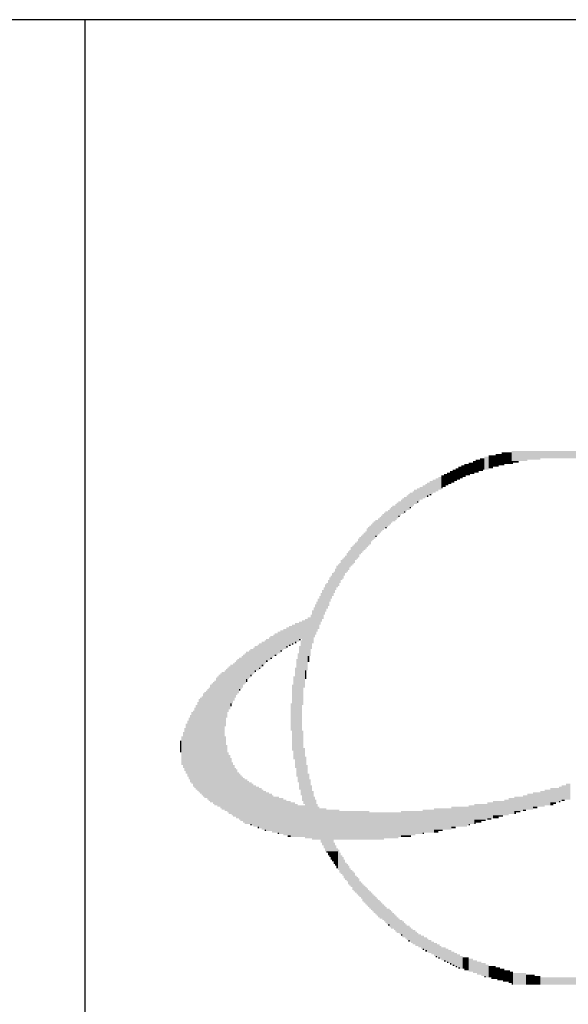
# Model space of a CAD drawing. Extents: x -16.9 to 43.9, y -10.3 to 32.3.
# Drawn here: x 36.2 to 37.7, y 29.6 to 32.3 of the extents above; entities that cross this region are included whole.
import ezdxf

# ---------------------------------------------------------------- set-up
doc = ezdxf.new("R2010")
doc.units = 0
doc.header["$LTSCALE"] = 0.25
doc.header["$MEASUREMENT"] = 0
doc.layers.get('0').update_dxf_attribs({"linetype": 'CONTINUOUS'})
doc.layers.add('LOGO', color=7, linetype='CONTINUOUS')
doc.layers.add('TITLE', color=7, linetype='CONTINUOUS')

# ---------------------------------------------------------------- blocks, each defined once
blk = doc.blocks.new('*U12')
at = {"color": 7}
for points in [[(239, 371), (246, 371), (239, 363), (246, 363)], [(246, 372), (324, 372), (246, 367), (324, 367)], [(216, 364), (219, 364), (216, 356), (219, 356)], [(219, 365), (221, 365), (219, 357), (221, 357)], [(221, 366), (224, 366), (221, 358), (224, 358)], [(224, 367), (227, 367), (224, 359), (227, 359)], [(227, 368), (230, 368), (227, 359), (230, 359)], [(230, 369), (235, 369), (230, 361), (235, 361)], [(235, 370), (239, 370), (235, 362), (239, 362)], [(246, 367), (266, 367), (246, 366), (266, 366)], [(246, 366), (257, 366), (246, 365), (257, 365)], [(246, 365), (251, 365), (246, 364), (251, 364)], [(246, 364), (247, 364), (246, 363), (247, 363)], [(201, 357), (203, 357), (201, 349), (203, 349)], [(203, 358), (205, 358), (203, 350), (205, 350)], [(205, 359), (207, 359), (205, 351), (207, 351)], [(207, 360), (209, 360), (207, 352), (209, 352)], [(209, 361), (211, 361), (209, 353), (211, 353)], [(211, 362), (213, 362), (211, 354), (213, 354)], [(213, 363), (216, 363), (213, 355), (216, 355)], [(219, 357), (220, 357), (219, 356), (220, 356)], [(221, 358), (223, 358), (221, 357), (223, 357)], [(224, 359), (226, 359), (224, 358), (226, 358)], [(230, 361), (233, 361), (230, 360), (233, 360)], [(235, 362), (237, 362), (235, 361), (237, 361)], [(239, 363), (241, 363), (239, 362), (241, 362)], [(189, 351), (191, 351), (189, 342), (191, 342)], [(191, 352), (193, 352), (191, 343), (193, 343)], [(193, 353), (195, 353), (193, 344), (195, 344)], [(195, 354), (197, 354), (195, 345), (197, 345)], [(197, 355), (199, 355), (197, 347), (199, 347)], [(199, 356), (201, 356), (199, 348), (201, 348)], [(205, 351), (206, 351), (205, 350), (206, 350)], [(207, 352), (208, 352), (207, 351), (208, 351)], [(209, 353), (210, 353), (209, 352), (210, 352)], [(211, 354), (212, 354), (211, 353), (212, 353)], [(213, 355), (214, 355), (213, 354), (214, 354)], [(216, 356), (217, 356), (216, 355), (217, 355)], [(177, 344), (178, 344), (177, 334), (178, 334)], [(178, 345), (180, 345), (178, 335), (180, 335)], [(180, 346), (182, 346), (180, 337), (182, 337)], [(182, 347), (184, 347), (182, 338), (184, 338)], [(184, 348), (186, 348), (184, 339), (186, 339)], [(186, 349), (187, 349), (186, 340), (187, 340)], [(187, 350), (189, 350), (187, 341), (189, 341)], [(197, 347), (198, 347), (197, 346), (198, 346)], [(199, 348), (200, 348), (199, 347), (200, 347)], [(201, 349), (202, 349), (201, 348), (202, 348)], [(203, 350), (204, 350), (203, 349), (204, 349)], [(167, 337), (169, 337), (167, 327), (169, 327)], [(169, 338), (170, 338), (169, 328), (170, 328)], [(170, 339), (171, 339), (170, 328), (171, 328)], [(171, 340), (173, 340), (171, 330), (173, 330)], [(173, 341), (174, 341), (173, 331), (174, 331)], [(174, 342), (175, 342), (174, 331), (175, 331)], [(175, 343), (177, 343), (175, 333), (177, 333)], [(180, 337), (181, 337), (180, 336), (181, 336)], [(187, 341), (188, 341), (187, 340), (188, 340)], [(189, 342), (190, 342), (189, 341), (190, 341)], [(158, 330), (160, 330), (158, 319), (160, 319)], [(160, 331), (161, 331), (160, 320), (161, 320)], [(161, 332), (162, 332), (161, 321), (162, 321)], [(162, 333), (163, 333), (162, 322), (163, 322)], [(163, 334), (165, 334), (163, 323), (165, 323)], [(165, 335), (166, 335), (165, 324), (166, 324)], [(166, 336), (167, 336), (166, 325), (167, 325)], [(171, 330), (172, 330), (171, 329), (172, 329)], [(175, 333), (176, 333), (175, 332), (176, 332)], [(150, 323), (151, 323), (150, 311), (151, 311)], [(151, 324), (153, 324), (151, 313), (153, 313)], [(153, 325), (154, 325), (153, 314), (154, 314)], [(154, 326), (155, 326), (154, 315), (155, 315)], [(155, 327), (156, 327), (155, 316), (156, 316)], [(156, 328), (157, 328), (156, 317), (157, 317)], [(157, 329), (158, 329), (157, 318), (158, 318)], [(167, 327), (168, 327), (167, 326), (168, 326)], [(144, 316), (145, 316), (144, 304), (145, 304)], [(145, 318), (146, 318), (145, 305), (146, 305)], [(146, 319), (147, 319), (146, 306), (147, 306)], [(147, 320), (148, 320), (147, 307), (148, 307)], [(148, 321), (149, 321), (148, 309), (149, 309)], [(149, 322), (150, 322), (149, 310), (150, 310)], [(158, 319), (159, 319), (158, 318), (159, 318)], [(138, 309), (139, 309), (138, 297), (139, 297)], [(139, 311), (140, 311), (139, 298), (140, 298)], [(140, 312), (141, 312), (140, 300), (141, 300)], [(141, 313), (142, 313), (141, 301), (142, 301)], [(142, 314), (143, 314), (142, 302), (143, 302)], [(143, 315), (144, 315), (143, 303), (144, 303)], [(151, 313), (152, 313), (151, 312), (152, 312)], [(133, 303), (134, 303), (133, 291), (134, 291)], [(134, 305), (135, 305), (134, 292), (135, 292)], [(135, 306), (136, 306), (135, 293), (136, 293)], [(136, 307), (137, 307), (136, 294), (137, 294)], [(137, 308), (138, 308), (137, 296), (138, 296)], [(127, 296), (128, 296), (127, 282), (128, 282)], [(128, 297), (129, 297), (128, 283), (129, 283)], [(129, 298), (130, 298), (129, 285), (130, 285)], [(130, 299), (131, 299), (130, 287), (131, 287)], [(131, 301), (132, 301), (131, 288), (132, 288)], [(132, 302), (133, 302), (132, 289), (133, 289)], [(123, 290), (124, 290), (123, 275), (124, 275)], [(124, 292), (125, 292), (124, 277), (125, 277)], [(125, 293), (126, 293), (125, 278), (126, 278)], [(126, 294), (127, 294), (126, 280), (127, 280)], [(118, 282), (119, 282), (118, 264), (119, 264)], [(119, 284), (120, 284), (119, 267), (120, 267)], [(120, 285), (121, 285), (120, 269), (121, 269)], [(121, 287), (122, 287), (121, 271), (122, 271)], [(122, 288), (123, 288), (122, 273), (123, 273)], [(114, 275), (115, 275), (114, 255), (115, 255)], [(115, 277), (116, 277), (115, 258), (116, 258)], [(116, 279), (117, 279), (116, 260), (117, 260)], [(117, 280), (118, 280), (117, 262), (118, 262)], [(111, 269), (112, 269), (111, 248), (112, 248)], [(112, 271), (113, 271), (112, 251), (113, 251)], [(113, 273), (114, 273), (113, 253), (114, 253)], [(107, 261), (108, 261), (107, 238), (108, 238)], [(108, 263), (109, 263), (108, 242), (109, 242)], [(109, 265), (110, 265), (109, 244), (110, 244)], [(110, 267), (111, 267), (110, 246), (111, 246)], [(100, 254), (102, 254), (100, 207), (102, 207)], [(102, 255), (104, 255), (102, 219), (104, 219)], [(104, 256), (106, 256), (104, 229), (106, 229)], [(106, 258), (107, 258), (106, 234), (107, 234)], [(87, 248), (89, 248), (87, 234), (89, 234)], [(89, 249), (91, 249), (89, 236), (91, 236)], [(91, 250), (93, 250), (91, 237), (93, 237)], [(93, 251), (95, 251), (93, 238), (95, 238)], [(95, 252), (98, 252), (95, 239), (98, 239)], [(98, 253), (100, 253), (98, 241), (100, 241)], [(75, 241), (77, 241), (75, 226), (77, 226)], [(77, 242), (78, 242), (77, 226), (78, 226)], [(78, 243), (80, 243), (78, 228), (80, 228)], [(80, 244), (81, 244), (80, 229), (81, 229)], [(81, 245), (83, 245), (81, 230), (83, 230)], [(83, 246), (85, 246), (83, 231), (85, 231)], [(85, 247), (87, 247), (85, 233), (87, 233)], [(98, 241), (99, 241), (98, 240), (99, 240)], [(64, 234), (66, 234), (64, 216), (66, 216)], [(66, 235), (67, 235), (66, 217), (67, 217)], [(67, 236), (69, 236), (67, 219), (69, 219)], [(69, 237), (70, 237), (69, 219), (70, 219)], [(70, 238), (72, 238), (70, 221), (72, 221)], [(72, 239), (74, 239), (72, 223), (74, 223)], [(74, 240), (75, 240), (74, 224), (75, 224)], [(89, 236), (90, 236), (89, 235), (90, 235)], [(91, 237), (92, 237), (91, 236), (92, 236)], [(93, 238), (94, 238), (93, 237), (94, 237)], [(95, 239), (96, 239), (95, 238), (96, 238)], [(98, 236), (99, 236), (98, 136), (99, 136)], [(99, 240), (100, 240), (99, 132), (100, 132)], [(55, 227), (56, 227), (55, 203), (56, 203)], [(56, 228), (58, 228), (56, 206), (58, 206)], [(58, 229), (59, 229), (58, 207), (59, 207)], [(59, 230), (60, 230), (59, 209), (60, 209)], [(60, 231), (61, 231), (60, 210), (61, 210)], [(61, 232), (63, 232), (61, 213), (63, 213)], [(63, 233), (64, 233), (63, 214), (64, 214)], [(78, 228), (79, 228), (78, 227), (79, 227)], [(81, 230), (82, 230), (81, 229), (82, 229)], [(85, 233), (86, 233), (85, 232), (86, 232)], [(96, 227), (97, 227), (96, 145), (97, 145)], [(97, 231), (98, 231), (97, 141), (98, 141)], [(104, 229), (105, 229), (104, 225), (105, 225)], [(47, 220), (48, 220), (47, 186), (48, 186)], [(48, 221), (49, 221), (48, 190), (49, 190)], [(49, 222), (50, 222), (49, 192), (50, 192)], [(50, 223), (52, 223), (50, 196), (52, 196)], [(52, 224), (53, 224), (52, 198), (53, 198)], [(53, 225), (54, 225), (53, 200), (54, 200)], [(54, 226), (55, 226), (54, 202), (55, 202)], [(70, 221), (71, 221), (70, 220), (71, 220)], [(72, 223), (73, 223), (72, 222), (73, 222)], [(75, 226), (76, 226), (75, 225), (76, 225)], [(95, 221), (96, 221), (95, 151), (96, 151)], [(40, 214), (41, 214), (40, 125), (41, 125)], [(41, 215), (42, 215), (41, 124), (42, 124)], [(42, 216), (43, 216), (42, 124), (43, 124)], [(43, 217), (44, 217), (43, 123), (44, 123)], [(44, 218), (46, 218), (44, 122), (46, 122)], [(46, 219), (47, 219), (46, 180), (47, 180)], [(61, 213), (62, 213), (61, 211), (62, 211)], [(64, 216), (65, 216), (64, 215), (65, 215)], [(67, 219), (68, 219), (67, 218), (68, 218)], [(94, 215), (95, 215), (94, 157), (95, 157)], [(102, 219), (103, 219), (102, 213), (103, 213)], [(34, 206), (35, 206), (34, 129), (35, 129)], [(35, 207), (36, 207), (35, 128), (36, 128)], [(36, 209), (37, 209), (36, 127), (37, 127)], [(37, 210), (38, 210), (37, 127), (38, 127)], [(38, 211), (39, 211), (38, 126), (39, 126)], [(39, 212), (40, 212), (39, 125), (40, 125)], [(56, 206), (57, 206), (56, 205), (57, 205)], [(93, 209), (94, 209), (93, 163), (94, 163)], [(100, 207), (101, 207), (100, 195), (101, 195)], [(29, 200), (30, 200), (29, 133), (30, 133)], [(30, 201), (31, 201), (30, 132), (31, 132)], [(31, 203), (32, 203), (31, 131), (32, 131)], [(32, 204), (33, 204), (32, 130), (33, 130)], [(33, 205), (34, 205), (33, 130), (34, 130)], [(25, 193), (26, 193), (25, 137), (26, 137)], [(26, 195), (27, 195), (26, 136), (27, 136)], [(27, 197), (28, 197), (27, 135), (28, 135)], [(28, 199), (29, 199), (28, 134), (29, 134)], [(50, 196), (51, 196), (50, 194), (51, 194)], [(92, 196), (93, 196), (92, 177), (93, 177)], [(21, 186), (22, 186), (21, 143), (22, 143)], [(22, 188), (23, 188), (22, 141), (23, 141)], [(23, 190), (24, 190), (23, 140), (24, 140)], [(24, 191), (25, 191), (24, 138), (25, 138)], [(18, 179), (19, 179), (18, 149), (19, 149)], [(19, 182), (20, 182), (19, 147), (20, 147)], [(20, 184), (21, 184), (20, 145), (21, 145)], [(16, 173), (17, 173), (16, 153), (17, 153)], [(17, 176), (18, 176), (17, 151), (18, 151)], [(46, 173), (47, 173), (46, 121), (47, 121)], [(100, 177), (101, 177), (100, 128), (101, 128)], [(15, 170), (16, 170), (15, 162), (16, 162)], [(47, 167), (48, 167), (47, 121), (48, 121)], [(101, 165), (102, 165), (101, 126), (102, 126)], [(48, 162), (49, 162), (48, 120), (49, 120)], [(49, 160), (50, 160), (49, 119), (50, 119)], [(50, 158), (51, 158), (50, 119), (51, 119)], [(102, 159), (103, 159), (102, 102), (103, 102)], [(51, 155), (52, 155), (51, 118), (52, 118)], [(52, 153), (53, 153), (52, 117), (53, 117)], [(103, 153), (104, 153), (103, 102), (104, 102)], [(53, 151), (54, 151), (53, 117), (54, 117)], [(54, 150), (55, 150), (54, 116), (55, 116)], [(55, 148), (56, 148), (55, 116), (56, 116)], [(56, 147), (57, 147), (56, 115), (57, 115)], [(57, 146), (58, 146), (57, 114), (58, 114)], [(58, 145), (59, 145), (58, 114), (59, 114)], [(104, 147), (105, 147), (104, 102), (105, 102)], [(59, 144), (60, 144), (59, 113), (60, 113)], [(60, 143), (62, 143), (60, 112), (62, 112)], [(62, 142), (63, 142), (62, 112), (63, 112)], [(63, 141), (65, 141), (63, 112), (65, 112)], [(65, 140), (66, 140), (65, 111), (66, 111)], [(66, 139), (68, 139), (66, 110), (68, 110)], [(68, 138), (70, 138), (68, 110), (70, 110)], [(105, 143), (106, 143), (105, 102), (106, 102)], [(106, 139), (107, 139), (106, 102), (107, 102)], [(279, 138), (281, 138), (279, 128), (281, 128)], [(281, 139), (284, 139), (281, 129), (284, 129)], [(284, 140), (287, 140), (284, 129), (287, 129)], [(70, 137), (72, 137), (70, 109), (72, 109)], [(72, 136), (73, 136), (72, 108), (73, 108)], [(73, 135), (75, 135), (73, 108), (75, 108)], [(75, 134), (77, 134), (75, 107), (77, 107)], [(77, 133), (79, 133), (77, 107), (79, 107)], [(79, 132), (80, 132), (79, 106), (80, 106)], [(80, 131), (84, 131), (80, 106), (84, 106)], [(107, 135), (108, 135), (107, 101), (108, 101)], [(108, 131), (109, 131), (108, 101), (109, 101)], [(248, 131), (254, 131), (248, 121), (254, 121)], [(254, 132), (257, 132), (254, 122), (257, 122)], [(257, 133), (261, 133), (257, 122), (261, 122)], [(261, 134), (266, 134), (261, 124), (266, 124)], [(266, 135), (269, 135), (266, 124), (269, 124)], [(269, 136), (273, 136), (269, 125), (273, 125)], [(273, 137), (279, 137), (273, 127), (279, 127)], [(84, 130), (87, 130), (84, 105), (87, 105)], [(87, 129), (89, 129), (87, 104), (89, 104)], [(89, 128), (92, 128), (89, 104), (92, 104)], [(92, 127), (95, 127), (92, 103), (95, 103)], [(95, 126), (97, 126), (95, 103), (97, 103)], [(97, 125), (102, 125), (97, 103), (102, 103)], [(109, 129), (110, 129), (109, 101), (110, 101)], [(110, 126), (111, 126), (110, 101), (111, 101)], [(111, 124), (112, 124), (111, 101), (112, 101)], [(204, 124), (216, 124), (204, 111), (216, 111)], [(216, 125), (220, 125), (216, 112), (220, 112)], [(220, 126), (229, 126), (220, 115), (229, 115)], [(229, 127), (233, 127), (229, 116), (233, 116)], [(233, 128), (241, 128), (233, 118), (241, 118)], [(241, 129), (244, 129), (241, 118), (244, 118)], [(244, 130), (248, 130), (244, 119), (248, 119)], [(261, 124), (264, 124), (261, 123), (264, 123)], [(273, 127), (277, 127), (273, 126), (277, 126)], [(273, 126), (275, 126), (273, 125), (275, 125)], [(279, 128), (280, 128), (279, 127), (280, 127)], [(281, 129), (283, 129), (281, 128), (283, 128)], [(112, 123), (117, 123), (112, 101), (117, 101)], [(117, 122), (126, 122), (117, 101), (126, 101)], [(126, 121), (147, 121), (126, 101), (147, 101)], [(147, 120), (169, 120), (147, 103), (169, 103)], [(169, 121), (184, 121), (169, 105), (184, 105)], [(184, 122), (192, 122), (184, 106), (192, 106)], [(192, 123), (204, 123), (192, 108), (204, 108)], [(233, 118), (240, 118), (233, 117), (240, 117)], [(233, 117), (237, 117), (233, 116), (237, 116)], [(248, 121), (252, 121), (248, 120), (252, 120)], [(248, 120), (249, 120), (248, 119), (249, 119)], [(254, 122), (256, 122), (254, 121), (256, 121)], [(64, 112), (65, 112), (64, 111), (65, 111)], [(69, 110), (70, 110), (69, 109), (70, 109)], [(204, 111), (215, 111), (204, 110), (215, 110)], [(204, 110), (207, 110), (204, 109), (207, 109)], [(216, 112), (217, 112), (216, 111), (217, 111)], [(220, 115), (228, 115), (220, 114), (228, 114)], [(220, 114), (225, 114), (220, 113), (225, 113)], [(220, 113), (221, 113), (220, 112), (221, 112)], [(229, 116), (232, 116), (229, 115), (232, 115)], [(74, 108), (75, 108), (74, 107), (75, 107)], [(83, 106), (84, 106), (83, 105), (84, 105)], [(90, 104), (92, 104), (90, 103), (92, 103)], [(147, 103), (167, 103), (147, 102), (167, 102)], [(169, 105), (179, 105), (169, 104), (179, 104)], [(169, 104), (176, 104), (169, 103), (176, 103)], [(184, 106), (185, 106), (184, 105), (185, 105)], [(192, 108), (198, 108), (192, 107), (198, 107)], [(192, 107), (195, 107), (192, 106), (195, 106)], [(113, 101), (122, 101), (113, 99), (122, 99)], [(114, 99), (123, 99), (114, 97), (123, 97)], [(115, 97), (124, 97), (115, 95), (124, 95)], [(147, 102), (157, 102), (147, 101), (157, 101)], [(116, 95), (125, 95), (116, 93), (125, 93)], [(117, 93), (125, 93), (117, 92), (125, 92)], [(118, 92), (125, 92), (118, 90), (125, 90)], [(119, 90), (125, 90), (119, 89), (125, 89)], [(125, 94), (126, 94), (125, 80), (126, 80)], [(126, 92), (127, 92), (126, 78), (127, 78)], [(127, 90), (128, 90), (127, 77), (128, 77)], [(120, 89), (125, 89), (120, 87), (125, 87)], [(121, 87), (125, 87), (121, 86), (125, 86)], [(122, 86), (125, 86), (122, 84), (125, 84)], [(123, 84), (125, 84), (123, 83), (125, 83)], [(124, 83), (125, 83), (124, 81), (125, 81)], [(128, 89), (129, 89), (128, 76), (129, 76)], [(129, 87), (130, 87), (129, 74), (130, 74)], [(130, 85), (131, 85), (130, 73), (131, 73)], [(131, 84), (132, 84), (131, 72), (132, 72)], [(132, 83), (133, 83), (132, 70), (133, 70)], [(133, 81), (134, 81), (133, 69), (134, 69)], [(134, 80), (135, 80), (134, 68), (135, 68)], [(135, 79), (136, 79), (135, 66), (136, 66)], [(136, 78), (137, 78), (136, 65), (137, 65)], [(137, 76), (138, 76), (137, 64), (138, 64)], [(138, 75), (139, 75), (138, 63), (139, 63)], [(139, 74), (140, 74), (139, 62), (140, 62)], [(140, 72), (141, 72), (140, 61), (141, 61)], [(141, 71), (142, 71), (141, 60), (142, 60)], [(142, 70), (143, 70), (142, 58), (143, 58)], [(143, 69), (144, 69), (143, 57), (144, 57)], [(144, 68), (145, 68), (144, 56), (145, 56)], [(145, 67), (146, 67), (145, 55), (146, 55)], [(146, 66), (147, 66), (146, 54), (147, 54)], [(147, 65), (148, 65), (147, 53), (148, 53)], [(148, 64), (149, 64), (148, 52), (149, 52)], [(149, 63), (150, 63), (149, 51), (150, 51)], [(150, 62), (151, 62), (150, 50), (151, 50)], [(151, 61), (152, 61), (151, 49), (152, 49)], [(152, 60), (153, 60), (152, 48), (153, 48)], [(153, 59), (154, 59), (153, 47), (154, 47)], [(154, 58), (155, 58), (154, 46), (155, 46)], [(155, 57), (156, 57), (155, 46), (156, 46)], [(156, 56), (157, 56), (156, 45), (157, 45)], [(157, 55), (158, 55), (157, 44), (158, 44)], [(158, 54), (159, 54), (158, 43), (159, 43)], [(159, 53), (161, 53), (159, 42), (161, 42)], [(161, 52), (162, 52), (161, 40), (162, 40)], [(162, 51), (163, 51), (162, 39), (163, 39)], [(163, 50), (164, 50), (163, 39), (164, 39)], [(164, 49), (165, 49), (164, 38), (165, 38)], [(160, 42), (161, 42), (160, 41), (161, 41)], [(165, 48), (166, 48), (165, 37), (166, 37)], [(166, 47), (167, 47), (166, 36), (167, 36)], [(167, 46), (168, 46), (167, 36), (168, 36)], [(168, 45), (170, 45), (168, 35), (170, 35)], [(170, 44), (171, 44), (170, 33), (171, 33)], [(171, 43), (172, 43), (171, 33), (172, 33)], [(172, 42), (173, 42), (172, 32), (173, 32)], [(169, 35), (170, 35), (169, 34), (170, 34)], [(173, 41), (175, 41), (173, 31), (175, 31)], [(175, 40), (176, 40), (175, 30), (176, 30)], [(176, 39), (177, 39), (176, 29), (177, 29)], [(177, 38), (179, 38), (177, 28), (179, 28)], [(179, 37), (180, 37), (179, 27), (180, 27)], [(180, 36), (181, 36), (180, 27), (181, 27)], [(181, 35), (183, 35), (181, 26), (183, 26)], [(174, 31), (175, 31), (174, 30), (175, 30)], [(183, 34), (185, 34), (183, 25), (185, 25)], [(185, 33), (187, 33), (185, 24), (187, 24)], [(187, 32), (188, 32), (187, 23), (188, 23)], [(188, 31), (190, 31), (188, 22), (190, 22)], [(190, 30), (192, 30), (190, 21), (192, 21)], [(192, 29), (194, 29), (192, 20), (194, 20)], [(194, 28), (196, 28), (194, 19), (196, 19)], [(184, 25), (185, 25), (184, 24), (185, 24)], [(186, 24), (187, 24), (186, 23), (187, 23)], [(196, 27), (197, 27), (196, 18), (197, 18)], [(197, 26), (200, 26), (197, 17), (200, 17)], [(200, 25), (202, 25), (200, 16), (202, 16)], [(202, 24), (204, 24), (202, 15), (204, 15)], [(204, 23), (206, 23), (204, 14), (206, 14)], [(206, 22), (208, 22), (206, 13), (208, 13)], [(208, 21), (210, 21), (208, 12), (210, 12)], [(193, 20), (194, 20), (193, 19), (194, 19)], [(195, 19), (196, 19), (195, 18), (196, 18)], [(199, 17), (200, 17), (199, 16), (200, 16)], [(201, 16), (202, 16), (201, 15), (202, 15)], [(203, 15), (204, 15), (203, 14), (204, 14)], [(205, 14), (206, 14), (205, 13), (206, 13)], [(210, 20), (212, 20), (210, 11), (212, 11)], [(212, 19), (216, 19), (212, 11), (216, 11)], [(216, 18), (219, 18), (216, 9), (219, 9)], [(219, 17), (222, 17), (219, 8), (222, 8)], [(222, 16), (225, 16), (222, 7), (225, 7)], [(225, 15), (228, 15), (225, 6), (228, 6)], [(228, 14), (230, 14), (228, 5), (230, 5)], [(207, 13), (208, 13), (207, 12), (208, 12)], [(209, 12), (210, 12), (209, 11), (210, 11)], [(213, 11), (216, 11), (213, 10), (216, 10)], [(230, 13), (235, 13), (230, 5), (235, 5)], [(235, 12), (238, 12), (235, 4), (238, 4)], [(238, 11), (241, 11), (238, 3), (241, 3)], [(241, 10), (245, 10), (241, 2), (245, 2)], [(245, 9), (247, 9), (245, 1), (247, 1)], [(247, 8), (256, 8), (247, 0), (256, 0)], [(256, 7), (262, 7), (256, 0), (262, 0)], [(227, 6), (228, 6), (227, 5), (228, 5)], [(232, 5), (235, 5), (232, 4), (235, 4)], [(236, 4), (238, 4), (236, 3), (238, 3)], [(240, 3), (241, 3), (240, 2), (241, 2)], [(244, 2), (245, 2), (244, 1), (245, 1)], [(246, 1), (247, 1), (246, 0), (247, 0)], [(262, 6), (266, 6), (262, 0), (266, 0)], [(266, 5), (304, 5), (266, 0), (304, 0)]]:
    blk.add_solid(points, dxfattribs=at)

msp = doc.modelspace()

# ---------------------------------------------------------------- linework, layer by layer
at = {"layer": 'TITLE', "color": 7}
msp.add_line((43.91404, 32.25261), (-16.93366, 32.25261), dxfattribs=at)
msp.add_lwpolyline([(36.36725, -10.29094), (36.36725, 32.25261)], dxfattribs=at)

# ---------------------------------------------------------------- block references
at = {"layer": 'LOGO', "xscale": 0.003889105480516994, "yscale": 0.003889105480516994, "zscale": 0.003889105480516994}
msp.add_blockref('*U12', (36.56602, 29.63628), dxfattribs=at)

doc.saveas('drawing.dxf')
